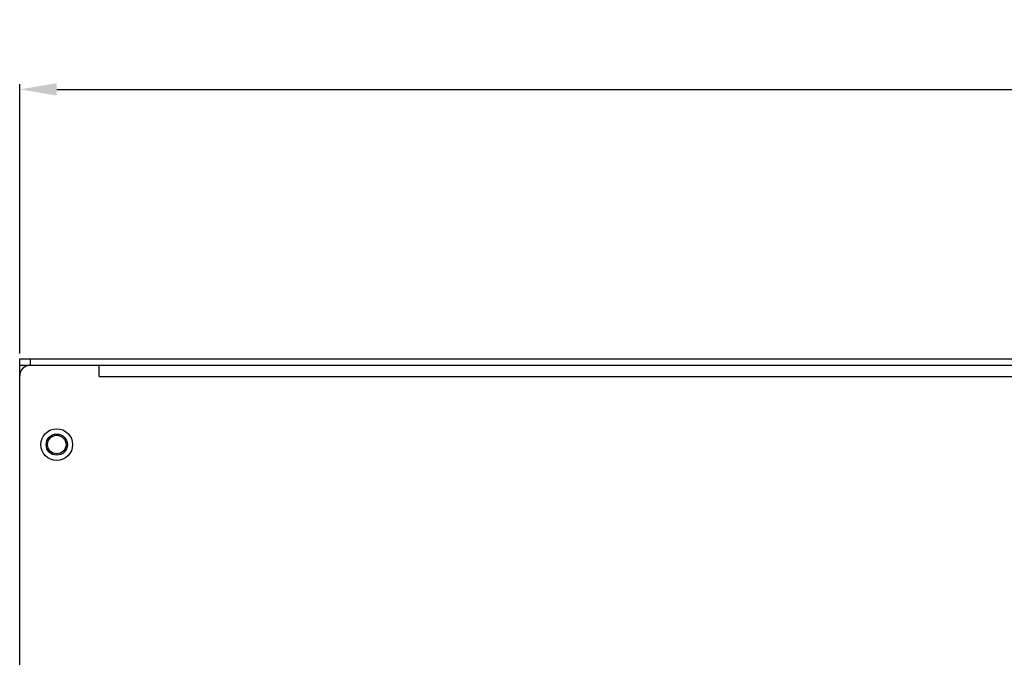
# Model space of a CAD drawing. Units: millimetres. Extents: x -36 to 3212, y -47 to 2235.
# Drawn here: x 634 to 820, y 1747 to 1867 of the extents above; entities that cross this region are included whole.
import ezdxf

# ---------------------------------------------------------------- set-up
doc = ezdxf.new("R2010")
doc.units = ezdxf.units.MM
doc.layers.add('07_LAYER_ASSEM_MEMBER', color=7, linetype='Continuous')
doc.layers.add('AM_5', color=3, linetype='Continuous', lineweight=25)
doc.styles.get("Standard").update_dxf_attribs({"font": 'arial.ttf'})
doc.dimstyles.new('AM_ISO', dxfattribs={"dimtxt": 3.5, "dimasz": 3.5, "dimexe": 1, "dimexo": 1, "dimgap": 1.5, "dimtad": 1, "dimdsep": 46, "dimtxsty": 'Standard', "dimcen": 0, "dimclrd": 256, "dimclre": 256, "dimclrt": 2, "dimadec": 0, "dimazin": 2, "dimtp": 0.1, "dimtm": 0.1, "dimtfac": 0.71, "dimtdec": 3, "dimtmove": 0, "dimatfit": 3, "dimfxl": 1, "dimlwd": -1, "dimlwe": -1, "dimarcsym": 1})

# ---------------------------------------------------------------- blocks, each defined once
blk = doc.blocks.new('*D57')
at = {"layer": 'AM_5', "color": 0, "linetype": 'ByBlock', "transparency": 16777216}
for p, q in [((634.17, 1804.04), (634.17, 1854.98)), ((1164.17, 1804.04), (1164.17, 1854.98)), ((641.17, 1853.98), (1157.17, 1853.98))]:
    blk.add_line(p, q, dxfattribs=at)
at = {"layer": 'AM_5', "color": 0, "transparency": 16777216}
for points in [[(641.17, 1855.15), (641.17, 1852.81), (634.17, 1853.98)], [(1157.17, 1855.15), (1157.17, 1852.81), (1164.17, 1853.98)]]:
    blk.add_solid(points, dxfattribs=at)
at = {"layer": 'DEFPOINTS', "color": 0, "transparency": 16777216}
for p in [(1164.17, 1853.98), (634.17, 1803.04), (1164.17, 1803.04)]:
    blk.add_point(p, dxfattribs=at)
at = {"layer": 'AM_5', "color": 0, "transparency": 16777216, "insert": (899.17, 1860.59), "char_height": 10, "attachment_point": 5}
blk.add_mtext('\\A1;530', dxfattribs=at)

msp = doc.modelspace()

# ---------------------------------------------------------------- linework, layer by layer
at = {"layer": '07_LAYER_ASSEM_MEMBER', "color": 0, "linetype": 'Continuous'}
for p, q in [((634.171, 1547.94), (634.171, 1803.04)), ((634.171, 1803.04), (1164.171, 1803.04)), ((636.171, 1803.04), (636.171, 1801.84)), ((634.171, 1801.84), (1164.171, 1801.84)), ((649.171, 1799.74), (649.171, 1801.84)), ((649.171, 1799.74), (1149.171, 1799.74))]:
    msp.add_line(p, q, dxfattribs=at)
for radius in [3, 2, 1.75]:
    msp.add_circle((641.171, 1786.84), radius, dxfattribs=at)
msp.add_arc((636.171, 1799.84), 2, 90, 180, dxfattribs=at)

# ---------------------------------------------------------------- dimensions: what is measured, and where the dimension line sits
at = {"layer": 'AM_5', "color": 0}
dim = msp.add_linear_dim(base=(1164.171, 1853.98), p1=(634.171, 1803.04), p2=(1164.171, 1803.04), dimstyle='AM_ISO', override={"dimtxt": 10, "dimasz": 7, "dimclrd": 0, "dimclre": 0, "dimclrt": 0, "dimtol": 0, "dimlim": 0, "dimtp": 0.001, "dimtm": 0.001, "dimtfac": 1, "dimtdec": 4, "dimtolj": 1, "dimtzin": 0}, dxfattribs=at)
dim.commit()
dim.dimension.update_dxf_attribs({"geometry": '*D57', "text_midpoint": (899.171, 1860.589)})

doc.saveas('drawing.dxf')
